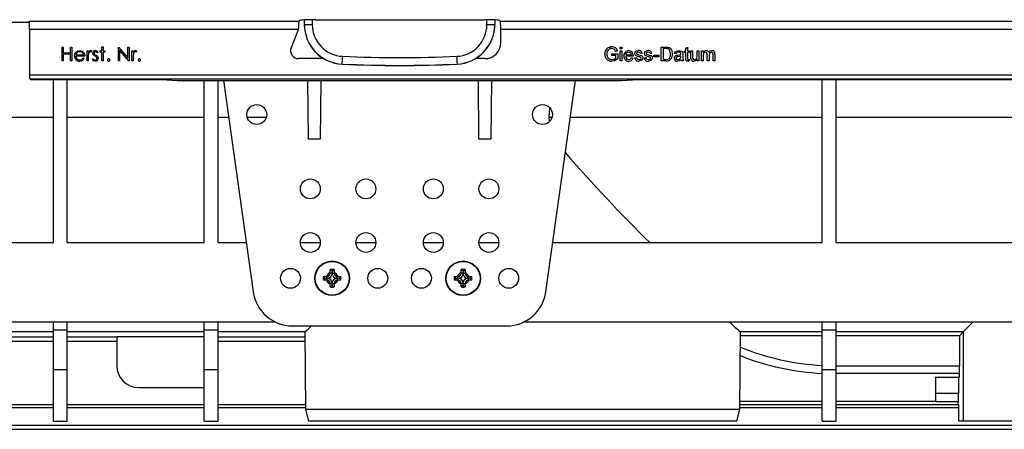
# Model space of a CAD drawing. Units: millimetres. Extents: x 140 to 8260, y 140 to 5800.
# Drawn here: x 3148 to 3396, y 1141 to 1244 of the extents above; entities that cross this region are included whole.
import ezdxf

# ---------------------------------------------------------------- set-up
doc = ezdxf.new("R2010")
doc.units = ezdxf.units.MM
doc.header["$LTSCALE"] = 20
doc.layers.add('HAURATON_PRODUCT_CONTOUR', color=7, linetype='Continuous', lineweight=25)

msp = doc.modelspace()

# ---------------------------------------------------------------- linework, layer by layer
at = {"layer": 'HAURATON_PRODUCT_CONTOUR'}
for p, q in [((3149.99, 1243.09), (3136.37, 1243.09)), ((3149.93, 1243.45), (3217.9, 1243.45)), ((3217.9, 1243.45), (3218.07, 1243.62)), ((3219.29, 1242.66), (3219.29, 1243.76)), ((3221.29, 1243.82), (3221.29, 1242.61)), ((3222.07, 1243.82), (3264.51, 1243.82)), ((3265.29, 1242.61), (3265.29, 1243.82)), ((3267.29, 1243.76), (3267.29, 1242.66)), ((3268.67, 1243.45), (3268.5, 1243.62)), ((3268.67, 1243.45), (3466.9, 1243.45)), ((3150.03, 1241.45), (3217.78, 1241.45)), ((3150.03, 1241.45), (3150.03, 1229.97)), ((3217.73, 1241.27), (3215.94, 1236.76)), ((3217.78, 1241.45), (3217.8, 1241.64)), ((3219.29, 1242.62), (3219.29, 1242.66)), ((3267.29, 1242.66), (3267.29, 1242.62)), ((3268.77, 1241.45), (3466.8, 1241.45)), ((3268.77, 1238.02), (3268.77, 1241.45)), ((3158.23, 1236.95), (3158.55, 1236.95)), ((3158.23, 1233.45), (3158.23, 1236.95)), ((3158.55, 1236.95), (3158.55, 1235.51)), ((3160.34, 1236.95), (3160.66, 1236.95)), ((3160.34, 1235.51), (3160.34, 1236.95)), ((3160.66, 1236.95), (3160.66, 1233.45)), ((3164.52, 1236), (3164.83, 1236)), ((3164.52, 1233.45), (3164.52, 1236)), ((3164.83, 1236), (3164.83, 1235.63)), ((3165.73, 1235.96), (3165.56, 1235.69)), ((3167.3, 1235.68), (3167.09, 1235.46)), ((3167.84, 1236), (3168.29, 1236)), ((3167.84, 1235.69), (3167.84, 1236)), ((3168.29, 1235.69), (3167.84, 1235.69)), ((3168.29, 1236), (3168.29, 1237.03)), ((3168.29, 1237.03), (3168.6, 1237.03)), ((3168.29, 1233.45), (3168.29, 1235.69)), ((3168.6, 1237.03), (3168.6, 1236)), ((3168.6, 1236), (3169.05, 1236)), ((3169.05, 1235.69), (3168.6, 1235.69)), ((3168.6, 1235.69), (3168.6, 1233.45)), ((3169.05, 1236), (3169.05, 1235.69)), ((3172.41, 1236.95), (3172.48, 1236.95)), ((3172.41, 1233.45), (3172.41, 1236.95)), ((3172.48, 1236.95), (3174.79, 1234.19)), ((3175.03, 1233.45), (3172.73, 1236.19)), ((3172.73, 1236.19), (3172.73, 1233.45)), ((3174.79, 1234.19), (3174.79, 1236.95)), ((3174.79, 1236.95), (3175.11, 1236.95)), ((3175.11, 1236.95), (3175.11, 1233.45)), ((3175.82, 1233.45), (3175.82, 1236)), ((3175.82, 1236), (3176.14, 1236)), ((3176.14, 1236), (3176.14, 1235.63)), ((3177.04, 1235.96), (3176.86, 1235.69)), ((3298.18, 1235.96), (3297.73, 1235.85)), ((3298.87, 1236.5), (3298.87, 1236.95)), ((3298.87, 1236.95), (3299.32, 1236.95)), ((3299.32, 1236.5), (3298.87, 1236.5)), ((3298.87, 1236), (3299.32, 1236)), ((3298.87, 1233.45), (3298.87, 1236)), ((3299.32, 1236.95), (3299.32, 1236.5)), ((3299.32, 1236), (3299.32, 1233.45)), ((3309.19, 1233.45), (3309.19, 1236.95)), ((3309.19, 1236.95), (3310.39, 1236.95)), ((3309.68, 1236.54), (3309.68, 1233.85)), ((3310.39, 1236.54), (3309.68, 1236.54)), ((3315.07, 1236), (3315.38, 1236)), ((3315.07, 1235.6), (3315.07, 1236)), ((3315.38, 1236.63), (3315.83, 1236.88)), ((3315.38, 1236), (3315.38, 1236.63)), ((3315.83, 1236.88), (3315.83, 1236)), ((3315.83, 1236), (3316.23, 1236)), ((3316.23, 1236), (3316.23, 1235.6)), ((3316.64, 1236), (3317.09, 1236)), ((3316.64, 1234.43), (3316.64, 1236)), ((3317.09, 1236), (3317.09, 1234.61)), ((3318.25, 1236), (3318.7, 1236)), ((3318.25, 1234.66), (3318.25, 1236)), ((3318.7, 1236), (3318.7, 1233.45)), ((3319.34, 1233.45), (3319.34, 1236)), ((3319.34, 1236), (3319.79, 1236)), ((3319.79, 1236), (3319.79, 1235.6)), ((3158.55, 1233.45), (3158.23, 1233.45)), ((3158.55, 1235.51), (3160.34, 1235.51)), ((3160.34, 1235.15), (3158.55, 1235.15)), ((3158.55, 1235.15), (3158.55, 1233.45)), ((3160.34, 1233.45), (3160.34, 1235.15)), ((3160.66, 1233.45), (3160.34, 1233.45)), ((3163.98, 1234.66), (3161.69, 1234.66)), ((3161.72, 1234.97), (3163.66, 1234.97)), ((3163.56, 1234.25), (3163.84, 1234.11)), ((3164.83, 1233.45), (3164.52, 1233.45)), ((3164.83, 1234.3), (3164.83, 1233.45)), ((3165.86, 1233.75), (3166.07, 1233.98)), ((3168.6, 1233.45), (3168.29, 1233.45)), ((3172.73, 1233.45), (3172.41, 1233.45)), ((3175.11, 1233.45), (3175.03, 1233.45)), ((3176.14, 1233.45), (3175.82, 1233.45)), ((3176.14, 1234.3), (3176.14, 1233.45)), ((3224.18, 1234.02), (3217.8, 1234.02)), ((3264.78, 1234.02), (3262.39, 1234.02)), ((3296.81, 1234.84), (3296.81, 1235.24)), ((3296.81, 1235.24), (3298.24, 1235.24)), ((3297.75, 1234.84), (3296.81, 1234.84)), ((3297.75, 1234.17), (3297.75, 1234.84)), ((3298.24, 1235.24), (3298.24, 1233.95)), ((3299.32, 1233.45), (3298.87, 1233.45)), ((3300.26, 1235.02), (3301.7, 1235.02)), ((3302.14, 1234.61), (3300.26, 1234.61)), ((3301.69, 1234.21), (3302.13, 1234.16)), ((3302.5, 1234.25), (3302.95, 1234.3)), ((3304.43, 1235.33), (3303.98, 1235.28)), ((3304.93, 1234.25), (3305.38, 1234.3)), ((3306.86, 1235.33), (3306.41, 1235.28)), ((3307.31, 1234.48), (3307.31, 1234.88)), ((3307.31, 1234.88), (3308.61, 1234.88)), ((3308.61, 1234.48), (3307.31, 1234.48)), ((3308.61, 1234.88), (3308.61, 1234.48)), ((3310.44, 1233.45), (3309.19, 1233.45)), ((3309.68, 1233.85), (3310.4, 1233.85)), ((3312.96, 1235.24), (3312.51, 1235.28)), ((3314.17, 1234.53), (3314.17, 1234.66)), ((3314.8, 1233.45), (3314.35, 1233.45)), ((3314.66, 1235.1), (3314.66, 1234.56)), ((3315.38, 1235.6), (3315.07, 1235.6)), ((3315.38, 1234.16), (3315.38, 1235.6)), ((3316.23, 1235.6), (3315.83, 1235.6)), ((3315.83, 1235.6), (3315.83, 1234.15)), ((3316.23, 1233.82), (3316.28, 1233.44)), ((3318.25, 1233.45), (3318.25, 1233.86)), ((3318.7, 1233.45), (3318.25, 1233.45)), ((3319.79, 1233.45), (3319.34, 1233.45)), ((3319.79, 1234.75), (3319.79, 1233.45)), ((3320.82, 1233.45), (3320.82, 1235.08)), ((3321.27, 1233.45), (3320.82, 1233.45)), ((3321.27, 1234.9), (3321.27, 1233.45)), ((3322.3, 1233.45), (3322.3, 1235.03)), ((3322.75, 1233.45), (3322.3, 1233.45)), ((3322.75, 1235.19), (3322.75, 1233.45)), ((3228.81, 1232.67), (3228.81, 1232.64)), ((3257.76, 1232.64), (3257.76, 1232.67)), ((3150.03, 1229.97), (3582.78, 1229.97)), ((3150.08, 1228.97), (3641.68, 1228.97)), ((3150.29, 1228.75), (3150.08, 1228.97)), ((3150.29, 1228.75), (3183.29, 1228.75)), ((3156.04, 1187.75), (3156.04, 1228.75)), ((3159.54, 1187.75), (3159.54, 1228.75)), ((3183.29, 1228.75), (3187.29, 1228.55)), ((3187.29, 1228.55), (3299.29, 1228.55)), ((3194.04, 1187.75), (3194.04, 1228.55)), ((3197.54, 1187.75), (3197.54, 1228.55)), ((3198.94, 1228.55), (3206.41, 1175.35)), ((3220.29, 1213.75), (3220.16, 1228.55)), ((3223.41, 1228.55), (3223.29, 1213.75)), ((3263.29, 1213.75), (3263.16, 1228.55)), ((3266.41, 1228.55), (3266.29, 1213.75)), ((3280.16, 1175.35), (3287.64, 1228.55)), ((3299.29, 1228.55), (3303.29, 1228.75)), ((3303.29, 1228.75), (3432.29, 1228.75)), ((3349.79, 1187.75), (3349.79, 1228.75)), ((3353.29, 1187.75), (3353.29, 1228.75)), ((3281.03, 1221.62), (3280.86, 1219.25)), ((3156.04, 1219.25), (3115.29, 1219.25)), ((3194.04, 1219.25), (3159.54, 1219.25)), ((3200.24, 1219.25), (3197.54, 1219.25)), ((3209.69, 1219.25), (3204.88, 1219.25)), ((3280.86, 1219.25), (3280.97, 1218.22)), ((3281.69, 1219.25), (3280.86, 1219.25)), ((3349.79, 1219.25), (3286.33, 1219.25)), ((3439.29, 1219.25), (3353.29, 1219.25)), ((3223.29, 1213.75), (3220.29, 1213.75)), ((3266.29, 1213.75), (3263.29, 1213.75)), ((3115.29, 1187.75), (3156.04, 1187.75)), ((3159.54, 1187.75), (3194.04, 1187.75)), ((3197.54, 1187.75), (3204.67, 1187.75)), ((3218.29, 1187.75), (3223.29, 1187.75)), ((3232.29, 1187.75), (3237.29, 1187.75)), ((3249.29, 1187.75), (3254.29, 1187.75)), ((3263.29, 1187.75), (3268.29, 1187.75)), ((3281.9, 1187.75), (3349.79, 1187.75)), ((3353.29, 1187.75), (3439.29, 1187.75)), ((3224.1, 1179.23), (3224.87, 1179.25)), ((3224.54, 1178.75), (3224.1, 1179.23)), ((3224.54, 1178.75), (3224.1, 1178.26)), ((3224.54, 1178.75), (3224.99, 1178.75)), ((3224.99, 1179.25), (3224.87, 1179.25)), ((3224.99, 1178.75), (3224.99, 1179.25)), ((3224.99, 1178.75), (3224.99, 1178.25)), ((3225.26, 1178.75), (3224.99, 1178.75)), ((3225.79, 1180.16), (3225.8, 1180.93)), ((3225.79, 1180.16), (3225.79, 1180.05)), ((3226.29, 1180.05), (3225.79, 1180.05)), ((3226.29, 1180.5), (3225.8, 1180.93)), ((3226.29, 1180.5), (3226.77, 1180.93)), ((3226.29, 1180.5), (3226.29, 1180.05)), ((3226.29, 1180.05), (3226.79, 1180.05)), ((3226.29, 1179.77), (3226.29, 1180.05)), ((3226.77, 1180.93), (3226.79, 1180.16)), ((3226.79, 1180.05), (3226.79, 1180.16)), ((3227.31, 1178.75), (3227.59, 1178.75)), ((3227.59, 1178.75), (3227.59, 1179.25)), ((3227.7, 1179.25), (3227.59, 1179.25)), ((3228.04, 1178.75), (3227.59, 1178.75)), ((3227.59, 1178.75), (3227.59, 1178.25)), ((3227.7, 1179.25), (3228.47, 1179.23)), ((3228.04, 1178.75), (3228.47, 1179.23)), ((3228.04, 1178.75), (3228.47, 1178.26)), ((3257.1, 1179.23), (3257.87, 1179.25)), ((3257.54, 1178.75), (3257.1, 1179.23)), ((3257.54, 1178.75), (3257.1, 1178.26)), ((3257.54, 1178.75), (3257.99, 1178.75)), ((3257.99, 1179.25), (3257.87, 1179.25)), ((3257.99, 1178.75), (3257.99, 1179.25)), ((3257.99, 1178.75), (3257.99, 1178.25)), ((3258.26, 1178.75), (3257.99, 1178.75)), ((3258.79, 1180.16), (3258.8, 1180.93)), ((3258.79, 1180.16), (3258.79, 1180.05)), ((3259.29, 1180.05), (3258.79, 1180.05)), ((3259.29, 1180.5), (3258.8, 1180.93)), ((3259.29, 1180.5), (3259.77, 1180.93)), ((3259.29, 1180.5), (3259.29, 1180.05)), ((3259.29, 1180.05), (3259.79, 1180.05)), ((3259.29, 1179.77), (3259.29, 1180.05)), ((3259.77, 1180.93), (3259.79, 1180.16)), ((3259.79, 1180.05), (3259.79, 1180.16)), ((3260.31, 1178.75), (3260.59, 1178.75)), ((3260.59, 1178.75), (3260.59, 1179.25)), ((3260.7, 1179.25), (3260.59, 1179.25)), ((3260.59, 1178.75), (3260.59, 1178.25)), ((3261.04, 1178.75), (3260.59, 1178.75)), ((3260.7, 1179.25), (3261.47, 1179.23)), ((3261.04, 1178.75), (3261.47, 1179.23)), ((3261.04, 1178.75), (3261.47, 1178.26)), ((3224.87, 1178.25), (3224.1, 1178.26)), ((3224.87, 1178.25), (3224.99, 1178.25)), ((3225.79, 1177.45), (3225.79, 1177.33)), ((3226.29, 1177.45), (3225.79, 1177.45)), ((3225.8, 1176.56), (3225.79, 1177.33)), ((3226.29, 1177), (3225.8, 1176.56)), ((3226.29, 1177.72), (3226.29, 1177.45)), ((3226.29, 1177), (3226.29, 1177.45)), ((3226.29, 1177.45), (3226.79, 1177.45)), ((3226.29, 1177), (3226.77, 1176.56)), ((3226.79, 1177.33), (3226.77, 1176.56)), ((3226.79, 1177.33), (3226.79, 1177.45)), ((3227.59, 1178.25), (3227.7, 1178.25)), ((3228.47, 1178.26), (3227.7, 1178.25)), ((3257.87, 1178.25), (3257.1, 1178.26)), ((3257.87, 1178.25), (3257.99, 1178.25)), ((3258.79, 1177.45), (3258.79, 1177.33)), ((3259.29, 1177.45), (3258.79, 1177.45)), ((3258.8, 1176.56), (3258.79, 1177.33)), ((3259.29, 1177), (3258.8, 1176.56)), ((3259.29, 1177.72), (3259.29, 1177.45)), ((3259.29, 1177), (3259.29, 1177.45)), ((3259.29, 1177.45), (3259.79, 1177.45)), ((3259.29, 1177), (3259.77, 1176.56)), ((3259.79, 1177.33), (3259.77, 1176.56)), ((3259.79, 1177.33), (3259.79, 1177.45)), ((3260.59, 1178.25), (3260.7, 1178.25)), ((3261.47, 1178.26), (3260.7, 1178.25)), ((3023.62, 1167.75), (3211.95, 1167.75)), ((3156.04, 1165.75), (3156.04, 1167.75)), ((3159.54, 1165.75), (3159.54, 1167.75)), ((3194.04, 1165.75), (3194.04, 1167.75)), ((3197.54, 1165.75), (3197.54, 1167.75)), ((3216.31, 1166.75), (3270.26, 1166.75)), ((3274.62, 1167.75), (3460.95, 1167.75)), ((3349.79, 1165.75), (3349.79, 1167.75)), ((3353.29, 1165.75), (3353.29, 1167.75)), ((3385.3, 1165.25), (3387.79, 1167.75)), ((3156.04, 1165.25), (3136.29, 1165.25)), ((3156.04, 1163.96), (3136.29, 1163.96)), ((3156.04, 1165.75), (3159.54, 1165.75)), ((3156.04, 1155.75), (3156.04, 1165.75)), ((3159.54, 1155.75), (3159.54, 1165.75)), ((3194.04, 1165.25), (3159.54, 1165.25)), ((3172.04, 1163.96), (3159.54, 1163.96)), ((3194.04, 1163.99), (3172.04, 1163.99)), ((3172.04, 1163.99), (3172.04, 1156.75)), ((3194.04, 1165.75), (3197.54, 1165.75)), ((3194.04, 1155.75), (3194.04, 1165.75)), ((3197.54, 1155.75), (3197.54, 1165.75)), ((3219.39, 1165.25), (3197.54, 1165.25)), ((3219.38, 1163.96), (3197.54, 1163.96)), ((3219.37, 1165.24), (3219.54, 1145.75)), ((3329.04, 1145.75), (3329.21, 1165.24)), ((3349.79, 1165.25), (3329.19, 1165.25)), ((3329.2, 1164.38), (3349.79, 1164.38)), ((3349.79, 1165.75), (3353.29, 1165.75)), ((3349.79, 1155.75), (3349.79, 1165.75)), ((3353.29, 1155.75), (3353.29, 1165.75)), ((3385.3, 1165.25), (3353.29, 1165.25)), ((3353.29, 1164.38), (3384.42, 1164.38)), ((3384.42, 1164.38), (3385.3, 1165.25)), ((3384.42, 1156.75), (3384.42, 1164.38)), ((3385.3, 1165.25), (3385.3, 1142.75)), ((3136.29, 1162.96), (3156.04, 1162.96)), ((3159.54, 1162.96), (3172.04, 1162.96)), ((3197.54, 1162.96), (3219.39, 1162.96)), ((3353.29, 1156.75), (3384.42, 1156.75)), ((3156.04, 1155.75), (3159.54, 1155.75)), ((3156.04, 1142.75), (3156.04, 1155.75)), ((3159.54, 1142.75), (3159.54, 1155.75)), ((3194.04, 1155.75), (3197.54, 1155.75)), ((3194.04, 1142.75), (3194.04, 1155.75)), ((3197.54, 1142.75), (3197.54, 1155.75)), ((3349.79, 1155.75), (3353.29, 1155.75)), ((3349.79, 1142.75), (3349.79, 1155.75)), ((3353.29, 1142.75), (3353.29, 1155.75)), ((3384.4, 1154.75), (3353.29, 1154.75)), ((3384.29, 1153.75), (3378.29, 1153.75)), ((3378.29, 1153.75), (3378.29, 1147.75)), ((3384.16, 1153.75), (3384.16, 1149.75)), ((3384.29, 1154.75), (3384.29, 1153.75)), ((3177.54, 1151.25), (3194.04, 1151.25)), ((3384.16, 1149.75), (3378.29, 1149.75)), ((3115.29, 1146.95), (3156.04, 1146.95)), ((3159.54, 1146.95), (3194.04, 1146.95)), ((3197.54, 1146.95), (3219.53, 1146.95)), ((3349.79, 1147.75), (3329.05, 1147.75)), ((3329.05, 1146.95), (3349.79, 1146.95)), ((3378.29, 1147.75), (3353.29, 1147.75)), ((3353.29, 1146.95), (3383.99, 1146.95)), ((3378.29, 1147.75), (3384.14, 1147.75)), ((3383.99, 1147.75), (3383.99, 1146.95)), ((3384.17, 1146.95), (3383.99, 1146.95)), ((3384.17, 1142.75), (3384.17, 1146.95)), ((3115.29, 1146.25), (3156.04, 1146.25)), ((3159.54, 1146.25), (3194.04, 1146.25)), ((3197.54, 1146.25), (3219.53, 1146.25)), ((3219.54, 1145.75), (3220.34, 1142.75)), ((3329.04, 1145.75), (3219.54, 1145.75)), ((3328.23, 1142.75), (3329.04, 1145.75)), ((3329.04, 1146.25), (3349.79, 1146.25)), ((3353.29, 1146.25), (3384.17, 1146.25)), ((2618.79, 1141.75), (3616.79, 1141.75)), ((3156.04, 1142.75), (3159.54, 1142.75)), ((3194.04, 1142.75), (3197.54, 1142.75)), ((3328.23, 1142.75), (3220.34, 1142.75)), ((3349.79, 1142.75), (3353.29, 1142.75)), ((3385.3, 1142.75), (3384.17, 1142.75)), ((3439.29, 1142.75), (3385.3, 1142.75)), ((2618.79, 1140.75), (3616.79, 1140.75))]:
    msp.add_line(p, q, dxfattribs=at)
at = {"layer": 'HAURATON_PRODUCT_CONTOUR', "flags": 128}
for points in [[(3161.67, 1235.57), (3162.17, 1235.96), (3162.67, 1236.05)], [(3162.69, 1235.73), (3162.29, 1235.66), (3162.03, 1235.49)], [(3162.67, 1236.05), (3163.31, 1235.89), (3163.7, 1235.54)], [(3165.56, 1235.69), (3165.47, 1235.72), (3165.4, 1235.73)], [(3165.45, 1236.05), (3165.61, 1236.02), (3165.73, 1235.96)], [(3167.09, 1235.46), (3166.87, 1235.66), (3166.64, 1235.73)], [(3176.86, 1235.69), (3176.78, 1235.72), (3176.7, 1235.73)], [(3176.76, 1236.05), (3176.92, 1236.02), (3177.04, 1235.96)], [(3295.63, 1235.89), (3295.53, 1235.51), (3295.5, 1235.2)], [(3297.73, 1235.85), (3297.59, 1236.19), (3297.32, 1236.45), (3296.75, 1236.59)], [(3301.53, 1235.43), (3301.25, 1235.61), (3300.99, 1235.64)], [(3302.55, 1235.31), (3302.64, 1235.66), (3302.83, 1235.87)], [(3302.83, 1235.87), (3303.17, 1236.02), (3303.46, 1236.05)], [(3303.49, 1235.64), (3303.18, 1235.59), (3303.05, 1235.5), (3303.01, 1235.43), (3303, 1235.35)], [(3303.98, 1235.28), (3303.92, 1235.46), (3303.78, 1235.59), (3303.49, 1235.64)], [(3304.97, 1235.31), (3305.06, 1235.66), (3305.25, 1235.87)], [(3305.25, 1235.87), (3305.59, 1236.02), (3305.88, 1236.05)], [(3305.91, 1235.64), (3305.6, 1235.59), (3305.47, 1235.5), (3305.43, 1235.43), (3305.42, 1235.35)], [(3306.41, 1235.28), (3306.34, 1235.46), (3306.2, 1235.59), (3305.91, 1235.64)], [(3310.39, 1236.95), (3310.73, 1236.93), (3311, 1236.89)], [(3310.97, 1236.47), (3310.65, 1236.53), (3310.39, 1236.54)], [(3311.57, 1235.22), (3311.42, 1236.02), (3311.23, 1236.29), (3310.97, 1236.47)], [(3311, 1236.89), (3311.31, 1236.79), (3311.51, 1236.64)], [(3312.51, 1235.28), (3312.68, 1235.68), (3313.01, 1235.93), (3313.67, 1236.05)], [(3314.05, 1235.51), (3313.81, 1235.62), (3313.59, 1235.64)], [(3313.67, 1236.05), (3314.34, 1235.91), (3314.54, 1235.74), (3314.64, 1235.49)], [(3320.39, 1235.64), (3320.09, 1235.57), (3319.97, 1235.47), (3319.88, 1235.35), (3319.79, 1234.75)], [(3320.82, 1235.08), (3320.74, 1235.47), (3320.67, 1235.55), (3320.59, 1235.61), (3320.39, 1235.64)], [(3321.2, 1235.57), (3321.57, 1235.95), (3321.97, 1236.05)], [(3321.86, 1235.64), (3321.66, 1235.61), (3321.49, 1235.52), (3321.36, 1235.36), (3321.27, 1234.9)], [(3322.3, 1235.03), (3322.23, 1235.45), (3322.16, 1235.54), (3322.07, 1235.6), (3321.86, 1235.64)], [(3161.38, 1234.72), (3161.47, 1235.22), (3161.67, 1235.57)], [(3162.03, 1235.49), (3161.82, 1235.22), (3161.72, 1234.97)], [(3163.7, 1235.54), (3163.93, 1235.07), (3163.98, 1234.66)], [(3164.89, 1235.18), (3164.84, 1234.69), (3164.83, 1234.3)], [(3166.59, 1233.4), (3166.14, 1233.51), (3165.86, 1233.75)], [(3166.11, 1234.98), (3166.02, 1235.19), (3166, 1235.38)], [(3166.07, 1233.98), (3166.33, 1233.78), (3166.58, 1233.71)], [(3166.56, 1234.63), (3166.29, 1234.81), (3166.11, 1234.98)], [(3166.31, 1235.39), (3166.34, 1235.25), (3166.4, 1235.16)], [(3166.4, 1235.16), (3166.59, 1235), (3166.76, 1234.89)], [(3166.94, 1234.37), (3166.74, 1234.53), (3166.56, 1234.63)], [(3166.76, 1234.89), (3167.04, 1234.72), (3167.22, 1234.53)], [(3167.03, 1234.13), (3167, 1234.27), (3166.94, 1234.37)], [(3167.22, 1234.53), (3167.32, 1234.32), (3167.34, 1234.14)], [(3176.19, 1235.18), (3176.14, 1234.69), (3176.14, 1234.3)], [(3296.75, 1233.8), (3297.34, 1233.93), (3297.75, 1234.17)], [(3298.24, 1233.95), (3297.48, 1233.51), (3296.79, 1233.4)], [(3301.7, 1235.02), (3301.64, 1235.26), (3301.53, 1235.43)], [(3302.14, 1234.73), (3302.14, 1234.66), (3302.14, 1234.61)], [(3303.54, 1234.51), (3302.89, 1234.74), (3302.75, 1234.84), (3302.64, 1234.97), (3302.55, 1235.31)], [(3302.95, 1234.3), (3303.03, 1234.06), (3303.2, 1233.89), (3303.57, 1233.8)], [(3303, 1235.35), (3303.01, 1235.27), (3303.04, 1235.22)], [(3303.04, 1235.22), (3303.12, 1235.15), (3303.19, 1235.12)], [(3303.19, 1235.12), (3303.38, 1235.06), (3303.53, 1235.02)], [(3303.53, 1235.02), (3304.21, 1234.79), (3304.36, 1234.69), (3304.48, 1234.55), (3304.55, 1234.39), (3304.57, 1234.21)], [(3303.97, 1234.37), (3303.73, 1234.46), (3303.54, 1234.51)], [(3304.57, 1234.21), (3304.46, 1233.83), (3304.18, 1233.55), (3303.57, 1233.4)], [(3303.57, 1233.8), (3303.78, 1233.82), (3303.96, 1233.9), (3304.08, 1234.01), (3304.12, 1234.17)], [(3305.97, 1234.51), (3305.31, 1234.74), (3305.17, 1234.84), (3305.06, 1234.97), (3304.97, 1235.31)], [(3305.38, 1234.3), (3305.45, 1234.06), (3305.62, 1233.89), (3305.99, 1233.8)], [(3305.42, 1235.35), (3305.44, 1235.27), (3305.47, 1235.22)], [(3305.47, 1235.22), (3305.54, 1235.15), (3305.62, 1235.12)], [(3305.62, 1235.12), (3305.8, 1235.06), (3305.95, 1235.02)], [(3305.95, 1235.02), (3306.63, 1234.79), (3306.78, 1234.69), (3306.9, 1234.55), (3306.97, 1234.39), (3306.99, 1234.21)], [(3306.39, 1234.37), (3306.16, 1234.46), (3305.97, 1234.51)], [(3306.99, 1234.21), (3306.88, 1233.83), (3306.6, 1233.55), (3305.99, 1233.4)], [(3305.99, 1233.8), (3306.2, 1233.82), (3306.39, 1233.9), (3306.5, 1234.01), (3306.54, 1234.17)], [(3310.4, 1233.85), (3310.9, 1233.9), (3311.23, 1234.1)], [(3311.23, 1234.1), (3311.52, 1234.7), (3311.57, 1235.22)], [(3313.5, 1234.52), (3313.12, 1234.44), (3313.04, 1234.39), (3312.97, 1234.33), (3312.93, 1234.24), (3312.91, 1234.15)], [(3312.91, 1234.15), (3312.94, 1234.03), (3313.01, 1233.93), (3313.12, 1233.86), (3313.4, 1233.8)], [(3313.06, 1234.85), (3313.27, 1234.89), (3313.43, 1234.91)], [(3314.22, 1233.76), (3313.74, 1233.47), (3313.3, 1233.4)], [(3313.4, 1233.8), (3313.85, 1233.92), (3314.1, 1234.17)], [(3313.43, 1234.91), (3313.85, 1234.98), (3314.17, 1235.06)], [(3314.17, 1234.66), (3313.8, 1234.56), (3313.5, 1234.52)], [(3314.17, 1235.17), (3314.14, 1235.37), (3314.05, 1235.51)], [(3314.1, 1234.17), (3314.16, 1234.37), (3314.17, 1234.53)], [(3314.17, 1235.06), (3314.17, 1235.12), (3314.17, 1235.17)], [(3314.35, 1233.45), (3314.26, 1233.61), (3314.22, 1233.76)], [(3314.64, 1235.49), (3314.66, 1235.27), (3314.66, 1235.1)], [(3315.96, 1233.4), (3315.75, 1233.42), (3315.56, 1233.51), (3315.43, 1233.67), (3315.38, 1234.16)], [(3315.83, 1234.15), (3315.86, 1233.91), (3315.89, 1233.86), (3315.94, 1233.82), (3316.06, 1233.8)], [(3316.28, 1233.44), (3316.1, 1233.41), (3315.96, 1233.4)], [(3316.06, 1233.8), (3316.16, 1233.81), (3316.23, 1233.82)], [(3316.66, 1234.02), (3316.64, 1234.25), (3316.64, 1234.43)], [(3317.09, 1234.61), (3317.09, 1234.36), (3317.11, 1234.16)], [(3318.25, 1233.86), (3317.88, 1233.49), (3317.48, 1233.4)], [(3317.6, 1233.8), (3317.82, 1233.84), (3318.02, 1233.95), (3318.17, 1234.13), (3318.25, 1234.66)]]:
    msp.add_lwpolyline(points, dxfattribs=at)
at = {"layer": 'HAURATON_PRODUCT_CONTOUR'}
for centre, radius in [((3207.29, 1219.95), 2.5), ((3279.29, 1219.95), 2.5), ((3220.79, 1201.25), 2.5), ((3234.79, 1201.25), 2.5), ((3251.79, 1201.25), 2.5), ((3265.79, 1201.25), 2.5), ((3220.79, 1187.75), 2.5), ((3234.79, 1187.75), 2.5), ((3251.79, 1187.75), 2.5), ((3265.79, 1187.75), 2.5), ((3215.79, 1178.75), 2.5), ((3226.29, 1178.75), 4.35), ((3226.29, 1178.75), 4.26), ((3237.79, 1178.75), 2.5), ((3248.79, 1178.75), 2.5), ((3259.29, 1178.75), 4.35), ((3259.29, 1178.75), 4.26), ((3270.79, 1178.75), 2.5)]:
    msp.add_circle(centre, radius, dxfattribs=at)
for centre, radius, start, end in [((3220.79, 1261.75), 19.15, 265.5056, 271.4954), ((3229.28, 1242.62), 10, 180.0092, 267.2903), ((3257.29, 1242.62), 10, 272.7097, 359.9908), ((3265.79, 1261.75), 19.15, 268.5046, 274.4944), ((3162.73, 1234.78), 0.958, 11.6926, 92.404), ((3165.49, 1235.33), 0.722, 92.5832, 155.4776), ((3165.49, 1235.13), 0.61, 99.3778, 175.2458), ((3166.64, 1235.41), 0.639, 89.2228, 182.9115), ((3166.65, 1235.39), 0.341, 91.3747, 180.6438), ((3166.57, 1235.14), 0.909, 36.6176, 85.2627), ((3176.79, 1235.33), 0.722, 92.5832, 155.4776), ((3176.8, 1235.13), 0.61, 99.3778, 175.2458), ((3217.8, 1236.02), 2, 158.3761, 270), ((3296.68, 1235.31), 1.68, 87.5186, 184.6041), ((3296.67, 1235.48), 1.11, 85.8097, 157.8955), ((3296.89, 1235.67), 1.32, 12.4276, 95.8765), ((3301, 1234.85), 1.19, 90.0888, 187.3072), ((3300.94, 1234.96), 0.682, 85.727, 175.6021), ((3300.97, 1234.87), 1.18, 353.2935, 88.854), ((3303.6, 1235.21), 0.846, 7.9384, 99.4613), ((3306.02, 1235.21), 0.846, 7.9384, 99.4613), ((3310.29, 1235.36), 1.78, 355.4397, 46.4583), ((3313.49, 1235.11), 0.548, 79.6065, 165.7478), ((3320.53, 1235.21), 0.839, 90.6486, 151.9075), ((3320.56, 1235.39), 0.66, 16.1673, 94.0074), ((3322.01, 1235.3), 0.748, 351.6987, 92.6895), ((3162.65, 1234.67), 1.27, 178.0206, 270.6524), ((3162.61, 1234.64), 0.921, 178.6523, 270.7909), ((3162.64, 1234.77), 1.06, 268.8498, 330.6767), ((3162.71, 1234.66), 1.26, 267.8538, 333.8735), ((3166.6, 1234.15), 0.431, 267.2515, 357.4463), ((3166.61, 1234.13), 0.731, 268.5671, 0.6232), ((3169.97, 1233.69), 0.289, 89.523, 180.477), ((3169.97, 1233.69), 0.291, 179.9198, 270.0802), ((3169.97, 1233.7), 0.288, 359.3544, 90.6456), ((3169.97, 1233.69), 0.29, 269.7266, 0.2734), ((3177.73, 1233.69), 0.289, 89.523, 180.477), ((3177.73, 1233.69), 0.291, 179.9198, 270.0802), ((3177.73, 1233.7), 0.288, 359.3544, 90.6456), ((3177.73, 1233.69), 0.29, 269.7266, 0.2734), ((2817.05, 1253.74), 412.3, 357.0705, 357.3411), ((3669.53, 1253.74), 412.3, 182.6589, 182.9295), ((3296.7, 1235.09), 1.69, 177.0765, 273.1265), ((3296.73, 1235.04), 1.23, 172.5278, 271.2743), ((3300.98, 1234.58), 1.18, 173.9524, 271.6608), ((3301.03, 1234.57), 0.766, 176.9062, 269.9257), ((3301.07, 1234.48), 0.678, 266.1133, 336.2915), ((3301.12, 1234.45), 1.05, 264.5174, 344.3156), ((3303.46, 1234.35), 0.957, 185.8941, 276.602), ((3303.89, 1234.16), 0.23, 2.564, 70.6144), ((3305.88, 1234.35), 0.957, 185.8941, 276.602), ((3306.31, 1234.16), 0.23, 2.564, 70.6144), ((3310.54, 1234.98), 1.54, 266.5315, 8.5649), ((3313.2, 1234.12), 0.739, 101.2936, 180.0492), ((3313.2, 1234.13), 0.737, 180.58, 277.7998), ((3317.25, 1234.31), 2.6, 174.4976, 199.3248), ((3317.41, 1234.16), 0.761, 190.2362, 274.7844), ((3317.56, 1234.26), 0.461, 192.637, 274.2101), ((3243.29, 1537.4), 305.1, 267.2808, 272.7192), ((3586.99, 1473.37), 400.45, 221.0672, 225.5021), ((3226.29, 1178.75), 2.24, 167.4507, 192.5493), ((3226.29, 1178.75), 1.5, 109.4712, 160.5288), ((3224.99, 1180.05), 0.8, 270, 0), ((3224.99, 1180.05), 1.33, 281.9875, 348.0125), ((3224.99, 1177.45), 1.33, 11.9875, 78.0125), ((3226.29, 1178.75), 2.24, 77.4507, 102.5493), ((3227.59, 1180.05), 1.33, 191.9875, 258.0125), ((3227.59, 1177.45), 1.33, 101.9875, 168.0125), ((3226.29, 1178.75), 1.5, 19.4712, 70.5288), ((3227.59, 1180.05), 0.8, 180, 270), ((3226.29, 1178.75), 2.24, 347.4507, 12.5493), ((3259.29, 1178.75), 2.24, 167.4507, 192.5493), ((3259.29, 1178.75), 1.5, 109.4712, 160.5288), ((3257.99, 1180.05), 0.8, 270, 0), ((3257.99, 1180.05), 1.33, 281.9875, 348.0125), ((3257.99, 1177.45), 1.33, 11.9875, 78.0125), ((3259.29, 1178.75), 2.24, 77.4507, 102.5493), ((3260.59, 1180.05), 1.33, 191.9875, 258.0125), ((3260.59, 1177.45), 1.33, 101.9875, 168.0125), ((3259.29, 1178.75), 1.5, 19.4712, 70.5288), ((3260.59, 1180.05), 0.8, 180, 270), ((3259.29, 1178.75), 2.24, 347.4507, 12.5493), ((3226.29, 1178.75), 1.5, 199.4712, 250.5288), ((3224.99, 1177.45), 0.8, 0, 90), ((3226.29, 1178.75), 2.24, 257.4507, 282.5493), ((3226.29, 1178.75), 1.5, 289.4712, 340.5288), ((3227.59, 1177.45), 0.8, 90, 180), ((3259.29, 1178.75), 1.5, 199.4712, 250.5288), ((3257.99, 1177.45), 0.8, 0, 90), ((3259.29, 1178.75), 2.24, 257.4507, 282.5493), ((3259.29, 1178.75), 1.5, 289.4712, 340.5288), ((3260.59, 1177.45), 0.8, 90, 180), ((3216.31, 1176.75), 10, 188, 270), ((3270.26, 1176.75), 10, 270, 352), ((3205.25, 1182.86), 22.58, 308.7743, 314.4721), ((3352.47, 1193.48), 36.59, 224.6889, 230.474), ((3352.79, 1218.75), 62, 247.6131, 267.2265), ((3352.79, 1218.75), 64, 248.3306, 267.3133), ((3177.54, 1156.75), 5.5, 180, 270)]:
    msp.add_arc(centre, radius, start, end, dxfattribs=at)
for centre, major_axis, ratio, start_param, end_param in [((3149.93, 1241.45), (0, 2), 0.052408, 4.712389, 6.230825), ((3217.9, 1241.45), (0, 2), 0.052408, 0.05236, 1.47534), ((3222.07, 1243.61), (4, 0), 0.052408, 1.570796, 3.089233), ((3264.51, 1243.61), (4, 0), 0.052408, 0.05236, 1.570796), ((3268.67, 1241.45), (0, 2), 0.052408, 4.712389, 6.230825), ((3216.8, 1241.64), (0.984, -0.188), 0.99858, 6.094743, 6.279738), ((3229.29, 1242.66), (0, 10.01), 0.999246, 1.570796, 3.094117), ((3229.29, 1242.61), (0, 8.01), 0.998972, 1.570796, 3.094117), ((3257.29, 1242.61), (0, 8.01), 0.998972, 3.189068, 4.712389), ((3257.29, 1242.66), (0, 10.01), 0.999246, 3.189068, 4.712389), ((3264.77, 1238.03), (-2.84, 2.84), 0.997265, 2.357564, 3.925621), ((3243.29, 1537.58), (0, 303.31), 0.998972, 3.094117, 3.189068), ((3243.29, 1537.63), (0, 305.31), 0.998981, 3.094117, 3.189068), ((3150.08, 1229.97), (0, 1), 0.052408, 1.570796, 3.089233), ((3274.29, 1165.24), (54.92, 0), 0.008727, 3.114877, 3.141669), ((3274.29, 1165.24), (54.92, 0), 0.008727, 6.283109, 6.309901), ((3384.4, 1156.75), (0, 2), 0.008727, 3.141593, 4.712389), ((3384.14, 1149.75), (0, 2), 0.008727, 3.141593, 4.712389)]:
    msp.add_ellipse(centre, major_axis=major_axis, ratio=ratio, start_param=start_param, end_param=end_param, dxfattribs=at)

doc.saveas('drawing.dxf')
